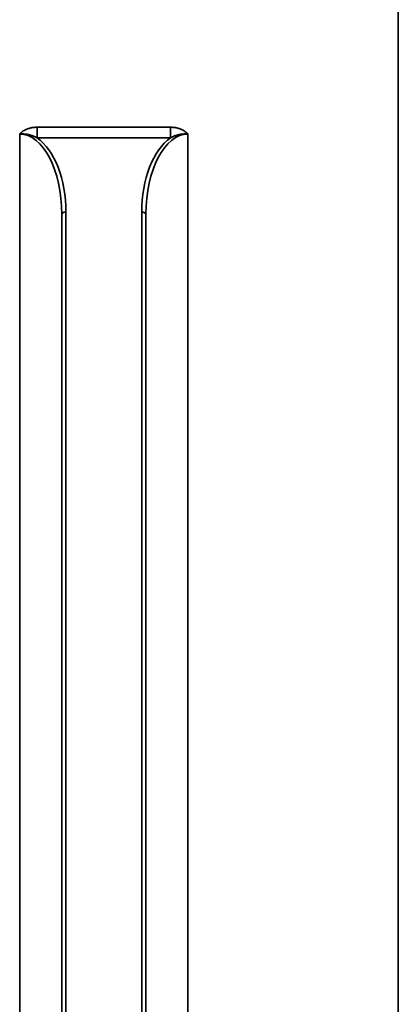
# Model space of a CAD drawing. Extents: x -136 to 7114, y 0 to 1033.
# Drawn here: x 770 to 788, y 263 to 309 of the extents above; entities that cross this region are included whole.
import ezdxf

# ---------------------------------------------------------------- set-up
doc = ezdxf.new("R2010")
doc.units = 0
doc.layers.add('AM_0', color=7, linetype='CONTINUOUS', lineweight=50)

# ---------------------------------------------------------------- blocks, each defined once
blk = doc.blocks.new('1003-06-10')
at = {"layer": 'AM_0', "color": 7, "linetype": 'Continuous', "lineweight": 35}
for p, q in [((78, 127.964), (78, 247.5)), ((60.826, 183.168), (60.826, 182.668)), ((67.174, 183.168), (60.826, 183.168)), ((67.174, 183.168), (67.174, 182.668)), ((67.174, 183.168), (67.174, 182.668)), ((60, 182.846), (60, 112.516)), ((60.826, 182.668), (67.174, 182.668)), ((68, 112.516), (68, 182.846)), ((62.2, 110.043), (62.2, 179.136)), ((65.8, 179.136), (65.8, 110.043)), ((62, 179.036), (62, 109.943)), ((66, 109.943), (66, 179.036))]:
    blk.add_line(p, q, dxfattribs=at)
for points in [[(60.826, 183.168), (60.788, 183.167), (60.75, 183.166), (60.712, 183.164), (60.674, 183.16), (60.636, 183.156), (60.598, 183.15), (60.56, 183.143), (60.523, 183.135), (60.486, 183.127), (60.449, 183.116), (60.413, 183.105), (60.377, 183.093), (60.342, 183.079), (60.307, 183.064), (60.273, 183.048), (60.239, 183.031), (60.206, 183.012), (60.174, 182.992), (60.142, 182.971), (60.112, 182.949), (60.082, 182.925), (60.053, 182.9), (60.026, 182.874), (60, 182.846)], [(60, 182.846), (60.05, 182.85), (60.098, 182.852), (60.143, 182.852), (60.187, 182.85), (60.229, 182.848), (60.27, 182.844), (60.308, 182.839), (60.346, 182.833), (60.382, 182.826), (60.416, 182.819), (60.45, 182.811), (60.483, 182.803), (60.515, 182.794), (60.546, 182.785), (60.577, 182.775), (60.607, 182.765), (60.636, 182.754), (60.664, 182.743), (60.693, 182.731), (60.72, 182.719), (60.747, 182.707), (60.774, 182.694), (60.8, 182.681), (60.826, 182.668)], [(68, 182.846), (67.974, 182.874), (67.946, 182.9), (67.918, 182.925), (67.888, 182.949), (67.858, 182.971), (67.826, 182.993), (67.794, 183.012), (67.761, 183.031), (67.727, 183.048), (67.693, 183.064), (67.658, 183.079), (67.623, 183.093), (67.587, 183.105), (67.551, 183.116), (67.514, 183.127), (67.477, 183.135), (67.44, 183.143), (67.402, 183.15), (67.364, 183.156), (67.326, 183.16), (67.288, 183.164), (67.25, 183.166), (67.212, 183.167), (67.174, 183.168)], [(67.174, 182.668), (67.2, 182.681), (67.226, 182.694), (67.253, 182.707), (67.28, 182.719), (67.307, 182.731), (67.336, 182.743), (67.364, 182.754), (67.393, 182.765), (67.423, 182.775), (67.454, 182.785), (67.485, 182.794), (67.517, 182.803), (67.55, 182.811), (67.584, 182.819), (67.618, 182.826), (67.654, 182.833), (67.692, 182.838), (67.73, 182.843), (67.77, 182.847), (67.812, 182.85), (67.856, 182.852), (67.902, 182.852), (67.95, 182.85), (68, 182.846)]]:
    blk.add_lwpolyline(points, dxfattribs=at)
for centre, major_axis, ratio, start_param, end_param in [((60, 179.036), (0, 3.811), 0.524864, 4.712389, 6.283185), ((60, 179.136), (0, 3.811), 0.57735, 4.712389, 5.898517), ((68, 179.136), (0, 3.811), 0.57735, 0.384668, 1.570796), ((68, 179.036), (0, 3.811), 0.524864, 0, 1.570796), ((62.2, 179.036), (-0.2, 0), 0.5, 4.712389, 6.283185), ((65.8, 179.036), (0.2, 0), 0.5, 0, 1.570796)]:
    blk.add_ellipse(centre, major_axis=major_axis, ratio=ratio, start_param=start_param, end_param=end_param, dxfattribs=at)

msp = doc.modelspace()

# ---------------------------------------------------------------- block references
at = {"layer": 'AM_0'}
msp.add_blockref('1003-06-10', (710.375, 121.123), dxfattribs=at)

doc.saveas('drawing.dxf')
